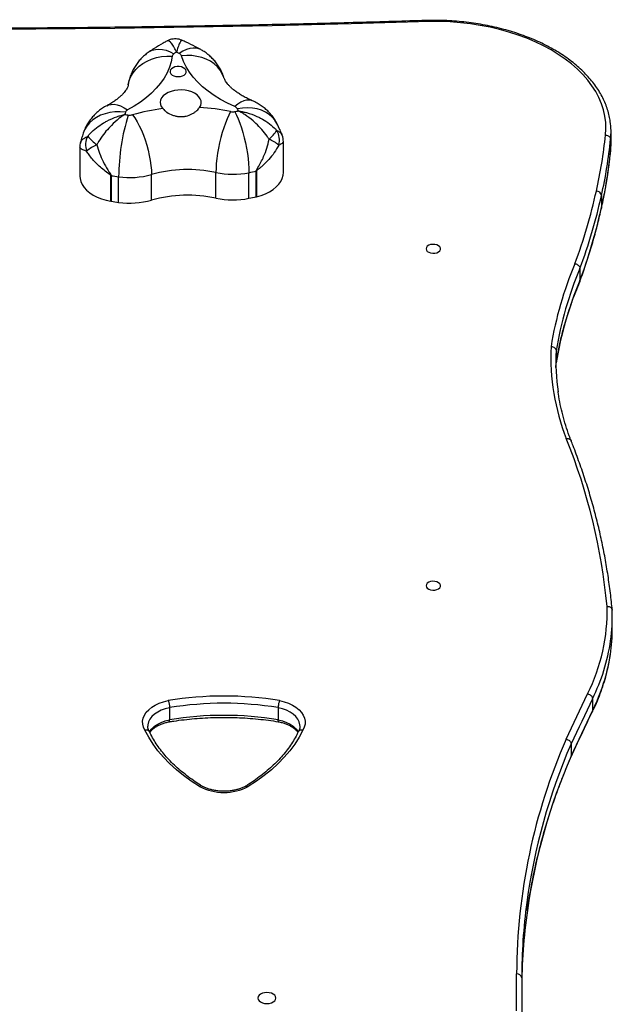
# Model space of a CAD drawing. Units: millimetres. Extents: x -7521 to 391555, y -3372 to 12108.
# Drawn here: x 3939 to 4286, y 4413 to 4989 of the extents above; entities that cross this region are included whole.
import ezdxf

# ---------------------------------------------------------------- set-up
doc = ezdxf.new("R2010")
doc.units = ezdxf.units.MM
doc.layers.add('Toestel 2D', color=7, linetype='Continuous', lineweight=20)
doc.layers.add('VP-EQ', color=7, linetype='Continuous', true_color=0x8a3492)

# ---------------------------------------------------------------- blocks, each defined once
blk = doc.blocks.new('0211-1')
at = {"layer": 'VP-EQ', "color": 0, "linetype": 'Continuous', "lineweight": 25}
for p, q in [((3465.75, 340.142), (3465.75, 340.851)), ((3446.582, 338.468), (3446.582, 340.277)), ((3465.724, 340.406), (3465.724, 339.697)), ((3434.676, 339.944), (3434.676, 338.25)), ((3465.724, 339.697), (3465.72, 339.678)), ((3444.986, 337.045), (3444.986, 338.542)), ((3445.005, 338.546), (3445.005, 337.049)), ((3436.493, 336.781), (3436.493, 338.279)), ((3436.512, 338.276), (3436.512, 336.778)), ((3436.944, 336.715), (3436.944, 338.212)), ((3438.865, 336.845), (3438.865, 338.343)), ((3442.634, 336.964), (3442.634, 338.461)), ((3444.567, 336.954), (3444.567, 338.452)), ((3465.188, 337.119), (3465.188, 336.409)), ((3465.188, 336.409), (3465.184, 336.369)), ((3463.931, 332.849), (3463.931, 332.139)), ((3463.931, 332.139), (3463.916, 332.069)), ((3462.537, 328.04), (3462.537, 327.331)), ((3462.527, 327.069), (3462.537, 327.331)), ((3465.823, 311.792), (3465.823, 312.502)), ((3464.661, 307.695), (3464.661, 306.986)), ((3439.927, 307.171), (3439.927, 306.462)), ((3446.276, 307.171), (3446.276, 306.462)), ((3463.407, 305.049), (3463.407, 304.339)), ((3463.407, 304.339), (3463.391, 304.269)), ((3460.224, 289.449), (3460.224, 291.608)), ((3460.524, 291.371), (3460.524, 287.754))]:
    blk.add_line(p, q, dxfattribs=at)
at = {"layer": 'VP-EQ', "color": 0, "linetype": 'Continuous', "lineweight": 25, "flags": 128}
for points in [[(3455.143, 347.295), (3450.538, 347.158), (3445.933, 347.045), (3441.325, 346.954), (3436.717, 346.887), (3432.108, 346.844), (3427.499, 346.823), (3422.89, 346.826), (3418.28, 346.853), (3413.672, 346.902), (3409.064, 346.975), (3404.457, 347.071), (3399.851, 347.191), (3395.248, 347.333)], [(3465.425, 340.654), (3465.449, 341.023), (3465.438, 341.391), (3465.391, 341.759), (3465.308, 342.124), (3465.191, 342.485), (3465.039, 342.842), (3464.853, 343.192), (3464.633, 343.535), (3464.381, 343.87), (3464.097, 344.194), (3463.782, 344.508), (3463.437, 344.809), (3463.064, 345.098), (3462.664, 345.372), (3462.239, 345.631), (3461.788, 345.874), (3461.316, 346.1), (3460.822, 346.309), (3460.309, 346.499), (3459.779, 346.67), (3459.233, 346.822), (3458.673, 346.953), (3458.102, 347.064), (3457.521, 347.153), (3456.933, 347.221), (3456.339, 347.268), (3455.741, 347.292), (3455.143, 347.295)], [(3438.732, 345.52), (3438.747, 345.53), (3438.911, 345.613), (3439.093, 345.663), (3439.291, 345.679), (3439.503, 345.661), (3439.724, 345.61), (3439.951, 345.526), (3440.182, 345.411)], [(3441.743, 345.652), (3441.64, 345.698), (3441.475, 345.737), (3441.297, 345.742), (3441.107, 345.712), (3440.907, 345.647), (3440.702, 345.55), (3440.494, 345.421)], [(3440.079, 345.266), (3440.014, 344.939), (3439.913, 344.616), (3439.774, 344.298), (3439.6, 343.987), (3439.391, 343.684), (3439.148, 343.391), (3438.871, 343.109), (3438.564, 342.84), (3438.226, 342.585), (3437.86, 342.345), (3437.468, 342.122)], [(3437.505, 343.584), (3437.507, 343.6), (3437.563, 343.84), (3437.657, 344.071), (3437.785, 344.29), (3437.947, 344.493), (3438.14, 344.678), (3438.361, 344.841), (3438.607, 344.981), (3438.875, 345.095), (3439.16, 345.181), (3439.459, 345.239), (3439.766, 345.267), (3440.079, 345.266)], [(3443.107, 343.996), (3443.101, 344.014), (3443.009, 344.24), (3442.883, 344.45), (3442.723, 344.643), (3442.533, 344.816), (3442.315, 344.965), (3442.072, 345.09), (3441.808, 345.187), (3441.527, 345.255), (3441.232, 345.295), (3440.929, 345.304), (3440.621, 345.283)], [(3443.738, 342.319), (3443.311, 342.516), (3442.907, 342.732), (3442.529, 342.965), (3442.178, 343.213), (3441.857, 343.476), (3441.567, 343.752), (3441.308, 344.041), (3441.084, 344.339), (3440.894, 344.647), (3440.739, 344.962), (3440.621, 345.283)], [(3440.425, 344.071), (3440.553, 344.082), (3440.672, 344.114), (3440.772, 344.164), (3440.847, 344.229), (3440.89, 344.304), (3440.899, 344.384), (3440.873, 344.462), (3440.813, 344.532), (3440.725, 344.591), (3440.614, 344.632), (3440.49, 344.654), (3440.361, 344.654), (3440.236, 344.632), (3440.125, 344.591), (3440.037, 344.532), (3439.978, 344.462), (3439.951, 344.384), (3439.96, 344.304), (3440.003, 344.229), (3440.078, 344.164), (3440.178, 344.114), (3440.297, 344.082), (3440.425, 344.071)], [(3441.678, 342.263), (3441.744, 342.387), (3441.774, 342.515), (3441.766, 342.645), (3441.721, 342.772), (3441.641, 342.893), (3441.529, 343.003), (3441.386, 343.098), (3441.218, 343.178), (3441.031, 343.237), (3440.829, 343.276), (3440.62, 343.292), (3440.409, 343.285), (3440.203, 343.256), (3440.009, 343.205), (3439.832, 343.134), (3439.679, 343.045), (3439.553, 342.94), (3439.458, 342.824), (3439.399, 342.699), (3439.376, 342.57), (3439.389, 342.441), (3439.44, 342.314), (3439.526, 342.196)], [(3444.764, 342.659), (3444.725, 342.674), (3444.583, 342.702), (3444.429, 342.694), (3444.265, 342.651), (3444.094, 342.573), (3443.917, 342.462), (3443.738, 342.319)], [(3437.337, 341.985), (3437.03, 342.009), (3436.728, 342.003), (3436.434, 341.967), (3436.154, 341.901), (3435.891, 341.806), (3435.649, 341.684), (3435.431, 341.537), (3435.242, 341.366), (3435.083, 341.175), (3434.956, 340.965), (3434.872, 340.762)], [(3436.249, 342.37), (3436.342, 342.411), (3436.504, 342.448), (3436.679, 342.451), (3436.866, 342.419), (3437.062, 342.352), (3437.263, 342.253), (3437.468, 342.122)], [(3443.491, 342.021), (3443.387, 341.824), (3443.285, 341.6), (3443.187, 341.352), (3443.092, 341.084), (3443.004, 340.8), (3442.922, 340.504), (3442.849, 340.2), (3442.785, 339.892), (3442.732, 339.586), (3442.689, 339.286), (3442.658, 338.995), (3442.64, 338.719), (3442.634, 338.461)], [(3443.748, 342.02), (3443.847, 341.822), (3443.944, 341.597), (3444.038, 341.348), (3444.129, 341.079), (3444.213, 340.794), (3444.291, 340.497), (3444.361, 340.192), (3444.422, 339.884), (3444.473, 339.578), (3444.513, 339.277), (3444.543, 338.986), (3444.561, 338.71), (3444.567, 338.452)], [(3446.205, 341.327), (3446.086, 341.52), (3445.931, 341.702), (3445.746, 341.861), (3445.535, 341.995), (3445.299, 342.102), (3445.043, 342.18), (3444.77, 342.228), (3444.484, 342.247), (3444.189, 342.234), (3443.89, 342.191)], [(3437.763, 341.841), (3437.896, 341.652), (3438.027, 341.435), (3438.154, 341.194), (3438.275, 340.933), (3438.389, 340.655), (3438.494, 340.365), (3438.588, 340.066), (3438.67, 339.763), (3438.739, 339.461), (3438.794, 339.163), (3438.833, 338.875), (3438.857, 338.6), (3438.865, 338.343)], [(3465.724, 339.697), (3465.749, 340.076), (3465.75, 340.142)], [(3434.676, 338.25), (3434.686, 338.113), (3434.731, 337.931), (3434.811, 337.753), (3434.926, 337.583), (3435.073, 337.422), (3435.251, 337.274), (3435.457, 337.139), (3435.687, 337.021), (3435.939, 336.922), (3436.209, 336.841), (3436.493, 336.781)], [(3445.005, 337.049), (3445.277, 337.126), (3445.532, 337.223), (3445.766, 337.338), (3445.976, 337.47), (3446.159, 337.616), (3446.311, 337.775), (3446.431, 337.944), (3446.517, 338.121), (3446.567, 338.303), (3446.582, 338.468)], [(3454.925, 334.001), (3454.944, 333.923), (3454.999, 333.853), (3455.085, 333.796), (3455.195, 333.757), (3455.319, 333.74), (3455.445, 333.746), (3455.563, 333.774), (3455.662, 333.823), (3455.733, 333.887), (3455.771, 333.962), (3455.771, 334.04), (3455.733, 334.114), (3455.662, 334.179), (3455.563, 334.227), (3455.445, 334.256), (3455.319, 334.262), (3455.195, 334.244), (3455.085, 334.205), (3454.999, 334.148), (3454.944, 334.078), (3454.925, 334.001)], [(3454.925, 314.299), (3454.944, 314.222), (3454.999, 314.152), (3455.085, 314.095), (3455.195, 314.056), (3455.319, 314.039), (3455.445, 314.044), (3455.563, 314.073), (3455.662, 314.121), (3455.733, 314.186), (3455.771, 314.26), (3455.771, 314.338), (3455.733, 314.413), (3455.662, 314.477), (3455.563, 314.526), (3455.445, 314.555), (3455.319, 314.56), (3455.195, 314.543), (3455.085, 314.504), (3454.999, 314.447), (3454.944, 314.377), (3454.925, 314.299)], [(3438.484, 305.855), (3438.401, 306.026), (3438.356, 306.203), (3438.349, 306.382), (3438.382, 306.559), (3438.453, 306.733), (3438.562, 306.899), (3438.706, 307.054), (3438.882, 307.196), (3439.087, 307.322), (3439.319, 307.431), (3439.572, 307.519), (3439.841, 307.585)], [(3446.362, 307.585), (3446.631, 307.518), (3446.883, 307.43), (3447.114, 307.322), (3447.319, 307.195), (3447.495, 307.053), (3447.639, 306.898), (3447.747, 306.732), (3447.819, 306.559), (3447.852, 306.382), (3447.846, 306.203), (3447.802, 306.026), (3447.719, 305.855)], [(3463.117, 305.334), (3463.273, 305.666), (3463.43, 305.997), (3463.586, 306.329), (3463.743, 306.66), (3463.9, 306.991), (3464.058, 307.322), (3464.215, 307.654), (3464.373, 307.985)], [(3464.661, 307.695), (3464.503, 307.365), (3464.345, 307.034), (3464.188, 306.703), (3464.031, 306.372), (3463.875, 306.042), (3463.718, 305.711), (3463.562, 305.38), (3463.407, 305.049)], [(3439.927, 307.171), (3439.674, 307.108), (3439.44, 307.021), (3439.228, 306.915), (3439.044, 306.791), (3438.892, 306.652), (3438.774, 306.5), (3438.694, 306.339), (3438.653, 306.173), (3438.647, 306.085)], [(3447.554, 306.075), (3447.549, 306.173), (3447.507, 306.339), (3447.427, 306.499), (3447.309, 306.651), (3447.157, 306.79), (3446.973, 306.915), (3446.762, 307.021), (3446.528, 307.107), (3446.276, 307.171)], [(3463.407, 304.339), (3463.562, 304.67), (3463.718, 305.001), (3463.875, 305.332), (3464.031, 305.663), (3464.188, 305.994), (3464.345, 306.325), (3464.503, 306.655), (3464.661, 306.986)], [(3438.753, 305.756), (3438.774, 305.791), (3438.892, 305.942), (3439.044, 306.082), (3439.228, 306.206), (3439.44, 306.312), (3439.674, 306.398), (3439.927, 306.462)], [(3446.276, 306.462), (3446.528, 306.398), (3446.762, 306.312), (3446.973, 306.205), (3447.157, 306.081), (3447.309, 305.942), (3447.427, 305.79), (3447.448, 305.755)], [(3441.676, 302.557), (3441.195, 302.87), (3440.742, 303.199), (3440.319, 303.542), (3439.928, 303.899), (3439.57, 304.27), (3439.245, 304.651), (3438.956, 305.044), (3438.702, 305.445), (3438.484, 305.855)], [(3447.719, 305.855), (3447.502, 305.445), (3447.248, 305.044), (3446.958, 304.652), (3446.634, 304.27), (3446.275, 303.9), (3445.884, 303.542), (3445.461, 303.199), (3445.009, 302.87), (3444.527, 302.557)], [(3445.092, 290.194), (3445.11, 290.11), (3445.162, 290.032), (3445.246, 289.965), (3445.354, 289.914), (3445.481, 289.882), (3445.617, 289.871), (3445.753, 289.882), (3445.879, 289.914), (3445.988, 289.965), (3446.072, 290.032), (3446.124, 290.11), (3446.142, 290.194), (3446.124, 290.278), (3446.072, 290.356), (3445.988, 290.422), (3445.879, 290.474), (3445.753, 290.506), (3445.617, 290.517), (3445.481, 290.506), (3445.354, 290.474), (3445.246, 290.422), (3445.162, 290.356), (3445.11, 290.278), (3445.092, 290.194)]]:
    blk.add_lwpolyline(points, dxfattribs=at)
at = {"layer": 'VP-EQ', "color": 0, "linetype": 'Continuous', "lineweight": 25}
for centre, radius, start, end in [((3445.996, 336.756), 10.427, 122.91754, 123.89233), ((3434.798, 335.022), 11.856, 61.28934, 62.18617), ((3440.293, 345.222), 0.219, 120.45376, 168.55007), ((3440.385, 345.193), 0.252, 20.79143, 64.4857), ((3441.957, 340.437), 4.872, 161.47233, 163.0907), ((3437.576, 341.888), 0.258, 114.80535, 157.83772), ((3440.849, 331.049), 11.225, 96.77108, 105.9586), ((3441.027, 330.481), 11.8, 77.95021, 86.83629), ((3443.622, 342.645), 0.637, 258.05482, 281.38866), ((3443.633, 342.039), 0.298, 30.54121, 69.51182), ((3440.303, 358.901), 17.229, 281.5368, 282.23465), ((3439.05, 339.712), 5.439, 25.61351, 27.11608), ((3449.375, 338.125), 12.431, 162.68819, 179.59661), ((3439.989, 360), 18.345, 261.55731, 262.22432), ((3437.593, 342.448), 0.63, 262.12723, 285.64044), ((3461.8, 340.852), 3.95, 353.52032, 8.55518), ((3444.536, 341.855), 1.886, 309.75393, 330.83105), ((3445.305, 340.362), 1.049, 343.56551, 33.18445), ((3436.088, 340.077), 1.079, 151.68272, 199.77312), ((3437.538, 342.585), 3.122, 219.76136, 233.12133), ((3444.947, 338.427), 2.132, 50.21852, 68.10204), ((3438.073, 343.436), 27.493, 347.27568, 354.19317), ((3438.257, 343.2), 27.609, 347.27562, 354.19179), ((3437.011, 337.317), 3.081, 115.90859, 128.97795), ((3438.257, 342.491), 27.61, 347.27569, 354.19175), ((3440.99, 330.76), 7.874, 77.94886, 105.64944), ((3440.374, 358.999), 20.97, 281.5339, 282.70652), ((3444.653, 340.015), 1.511, 282.73426, 283.45075), ((3436.76, 339.859), 1.603, 260.37978, 261.06859), ((3439.944, 360.192), 22.183, 261.09875, 262.22731), ((3437.591, 342.894), 4.726, 262.1275, 285.64053), ((3443.623, 343.136), 4.778, 258.05275, 281.39144), ((3432.77, 344.524), 32.905, 339.73774, 347.4607), ((3464.89, 337.079), 0.301, 7.50112, 89.73933), ((3437.591, 341.396), 4.726, 262.1275, 285.64053), ((3440.99, 329.256), 7.881, 77.96162, 105.63669), ((3443.623, 341.639), 4.778, 258.05275, 281.39144), ((3440.388, 357.435), 20.903, 281.53278, 282.7092), ((3444.689, 338.365), 1.353, 282.67505, 283.47475), ((3432.946, 344.29), 33.03, 339.7326, 347.45982), ((3436.76, 338.361), 1.603, 260.37978, 261.06859), ((3439.952, 358.748), 22.237, 261.10013, 262.22594), ((3432.947, 343.581), 33.029, 339.73252, 347.45986), ((3482.818, 324.949), 20.85, 156.90108, 170.78402), ((3482.998, 324.713), 20.73, 156.89321, 170.76579), ((3482.998, 324.004), 20.73, 156.89325, 170.76579), ((3475.244, 327.683), 13.021, 177.3347, 201.51615), ((3475.059, 327.424), 12.537, 177.18363, 188.22502), ((3430.644, 309.809), 35.027, 5.37892, 21.95765), ((3454.903, 312.787), 10.618, 333.11085, 1.65158), ((3455.624, 312.502), 10.199, 351.99471, 2.03117), ((3455.61, 311.794), 10.213, 351.51739, 359.99092), ((3454.758, 312.664), 11.079, 333.35541, 351.79052), ((3454.745, 311.96), 11.093, 333.36182, 351.32967), ((3443.101, 287.764), 20.087, 80.6591, 99.33975), ((3443.101, 287.823), 19.607, 80.6828, 99.3172), ((3443.101, 287.114), 19.607, 80.68274, 99.31726), ((3494.934, 291.46), 34.71, 156.43904, 179.7553), ((3495.846, 290.997), 35.352, 156.57987, 172.23151), ((3495.999, 290.242), 35.51, 156.6106, 171.78188), ((3443.102, 305.327), 3.114, 242.76487, 297.23513), ((3493.687, 291.366), 33.163, 172.35913, 179.99111), ((3493.743, 290.654), 33.219, 171.92754, 179.96111), ((3460.252, 291.335), 0.274, 7.56698, 95.95603)]:
    blk.add_arc(centre, radius, start, end, dxfattribs=at)
for points, knots in [([(3455.136, 347.359), (3454.518, 347.339), (3452.5, 347.275), (3449.079, 347.18), (3444.873, 347.082), (3440.666, 347.004), (3436.458, 346.945), (3432.249, 346.905), (3428.04, 346.885), (3423.831, 346.884), (3419.622, 346.903), (3415.413, 346.941), (3411.205, 346.999), (3406.997, 347.076), (3402.791, 347.172), (3398.878, 347.279), (3396.368, 347.361), (3395.259, 347.397)], [0, 0, 0, 0, 0.030949, 0.101212, 0.171476, 0.241739, 0.312003, 0.382267, 0.45253, 0.522794, 0.593058, 0.663321, 0.733585, 0.803849, 0.874112, 0.944376, 1, 1, 1, 1]), ([(3465.7, 341.466), (3465.695, 341.509), (3465.674, 341.672), (3465.606, 341.952), (3465.495, 342.306), (3465.352, 342.655), (3465.179, 342.999), (3464.976, 343.336), (3464.743, 343.666), (3464.481, 343.987), (3464.191, 344.298), (3463.874, 344.599), (3463.531, 344.888), (3463.163, 345.165), (3462.77, 345.429), (3462.356, 345.678), (3461.92, 345.912), (3461.464, 346.13), (3460.99, 346.333), (3460.498, 346.518), (3459.992, 346.686), (3459.471, 346.837), (3458.938, 346.969), (3458.394, 347.082), (3457.841, 347.177), (3457.281, 347.253), (3456.715, 347.309), (3456.145, 347.345), (3455.618, 347.362), (3455.281, 347.359), (3455.136, 347.357)], [0, 0, 0, 0, 0.0129525, 0.0491577, 0.0854261, 0.121784, 0.1582492, 0.1948273, 0.2315165, 0.2683062, 0.3051826, 0.3421286, 0.3791276, 0.4161641, 0.4532251, 0.4903, 0.5273802, 0.5644582, 0.6015304, 0.6385943, 0.675649, 0.7126937, 0.7497289, 0.7867552, 0.8237735, 0.8607852, 0.8977915, 0.934794, 0.9717942, 1, 1, 1, 1]), ([(3455.143, 347.295), (3455.142, 347.296), (3455.142, 347.31), (3455.14, 347.338), (3455.137, 347.36), (3455.136, 347.356), (3455.136, 347.355)], [0, 0, 0, 0, 0.03201, 0.337421, 0.849853, 1, 1, 1, 1]), ([(3439.771, 346.151), (3439.695, 346.109), (3439.441, 345.968), (3439.094, 345.759), (3438.83, 345.585), (3438.732, 345.52)], [0, 0, 0, 0, 0.210595, 0.707545, 1, 1, 1, 1]), ([(3440.666, 346.184), (3440.656, 346.189), (3440.598, 346.22), (3440.479, 346.253), (3440.308, 346.279), (3440.131, 346.273), (3439.961, 346.235), (3439.841, 346.192), (3439.783, 346.156), (3439.771, 346.149)], [0, 0, 0, 0, 0.034104, 0.213161, 0.393885, 0.592427, 0.779097, 0.955201, 1, 1, 1, 1]), ([(3440.33, 345.509), (3440.33, 345.509), (3440.329, 345.511), (3440.327, 345.515), (3440.324, 345.523), (3440.315, 345.54), (3440.297, 345.578), (3440.257, 345.659), (3440.164, 345.834), (3440.065, 345.987), (3439.955, 346.108), (3439.863, 346.175), (3439.802, 346.158), (3439.771, 346.15)], [0, 0, 0, 0, 0.001386, 0.00387, 0.008535, 0.018828, 0.041555, 0.091884, 0.204984, 0.48187, 0.58312, 0.791676, 1, 1, 1, 1]), ([(3440.663, 346.179), (3440.649, 346.184), (3440.617, 346.195), (3440.567, 346.128), (3440.498, 346.001), (3440.436, 345.843), (3440.377, 345.662), (3440.352, 345.579), (3440.34, 345.541), (3440.335, 345.523), (3440.332, 345.515), (3440.331, 345.511), (3440.331, 345.509), (3440.33, 345.509)], [0, 0, 0, 0, 0.162271, 0.387729, 0.494042, 0.784767, 0.903522, 0.956367, 0.98023, 0.991037, 0.995938, 0.998544, 1, 1, 1, 1]), ([(3441.743, 345.652), (3441.645, 345.705), (3441.368, 345.854), (3441.008, 346.032), (3440.742, 346.151), (3440.666, 346.186)], [0, 0, 0, 0, 0.280539, 0.79364, 1, 1, 1, 1]), ([(3438.732, 345.52), (3438.656, 345.466), (3438.502, 345.356), (3438.294, 345.165), (3438.104, 344.956), (3437.937, 344.729), (3437.793, 344.488), (3437.671, 344.224), (3437.577, 343.95), (3437.526, 343.728), (3437.508, 343.606), (3437.504, 343.576)], [0, 0, 0, 0, 0.118885, 0.238689, 0.35785, 0.476541, 0.594894, 0.713016, 0.843812, 0.961401, 1, 1, 1, 1]), ([(3443.105, 344), (3443.074, 344.091), (3443.013, 344.271), (3442.887, 344.526), (3442.739, 344.765), (3442.569, 344.987), (3442.378, 345.19), (3442.169, 345.374), (3441.956, 345.529), (3441.809, 345.614), (3441.743, 345.652)], [0, 0, 0, 0, 0.131104, 0.259729, 0.387441, 0.514486, 0.641183, 0.767905, 0.8951, 1, 1, 1, 1]), ([(3444.764, 342.659), (3444.715, 342.68), (3444.572, 342.743), (3444.35, 342.853), (3444.11, 342.989), (3443.897, 343.126), (3443.71, 343.264), (3443.55, 343.398), (3443.418, 343.526), (3443.311, 343.646), (3443.229, 343.756), (3443.169, 343.853), (3443.127, 343.937), (3443.113, 343.979), (3443.105, 344)], [0, 0, 0, 0, 0.044157, 0.129451, 0.214191, 0.298417, 0.382274, 0.465997, 0.549859, 0.634281, 0.719928, 0.807768, 0.899235, 1, 1, 1, 1]), ([(3437.504, 343.576), (3437.503, 343.57), (3437.499, 343.549), (3437.488, 343.505), (3437.46, 343.433), (3437.417, 343.348), (3437.353, 343.249), (3437.265, 343.135), (3437.149, 343.009), (3437.008, 342.877), (3436.841, 342.741), (3436.647, 342.603), (3436.449, 342.478), (3436.308, 342.402), (3436.249, 342.37)], [0, 0, 0, 0, 0.044902, 0.154745, 0.251753, 0.34136, 0.426384, 0.51597, 0.602505, 0.687347, 0.771406, 0.855259, 0.939209, 1, 1, 1, 1]), ([(3446.205, 341.327), (3446.158, 341.412), (3446.066, 341.578), (3445.899, 341.807), (3445.714, 342.015), (3445.51, 342.205), (3445.288, 342.374), (3445.041, 342.53), (3444.86, 342.614), (3444.764, 342.659)], [0, 0, 0, 0, 0.144921, 0.284322, 0.423369, 0.562321, 0.701645, 0.841876, 1, 1, 1, 1]), ([(3436.249, 342.37), (3436.166, 342.323), (3436.001, 342.229), (3435.771, 342.059), (3435.559, 341.87), (3435.368, 341.661), (3435.199, 341.436), (3435.054, 341.195), (3434.946, 340.969), (3434.893, 340.822), (3434.872, 340.762)], [0, 0, 0, 0, 0.131825, 0.263643, 0.394538, 0.524723, 0.65438, 0.783663, 0.912686, 1, 1, 1, 1]), ([(3439.526, 342.196), (3439.561, 342.16), (3439.63, 342.089), (3439.811, 341.952), (3440.036, 341.834), (3440.289, 341.758), (3440.49, 341.727), (3440.691, 341.727), (3440.947, 341.765), (3441.189, 341.856), (3441.393, 341.981), (3441.554, 342.108), (3441.632, 342.205), (3441.678, 342.263)], [0, 0, 0, 0, 0.073598, 0.147223, 0.293618, 0.369964, 0.446284, 0.520328, 0.594378, 0.736712, 0.81163, 0.886532, 1, 1, 1, 1]), ([(3445.742, 340.405), (3445.703, 340.464), (3445.575, 340.661), (3445.324, 340.977), (3445.042, 341.271), (3444.709, 341.57), (3444.418, 341.789), (3444.156, 341.952), (3444.044, 342.014), (3443.995, 342.041), (3443.972, 342.053), (3443.962, 342.059), (3443.957, 342.061), (3443.954, 342.063), (3443.954, 342.063)], [0, 0, 0, 0, 0.082717, 0.275518, 0.468433, 0.560732, 0.813138, 0.916238, 0.962118, 0.982835, 0.992219, 0.996473, 0.998736, 1, 1, 1, 1]), ([(3443.954, 342.063), (3443.955, 342.063), (3443.958, 342.062), (3443.964, 342.061), (3443.977, 342.059), (3444.006, 342.055), (3444.069, 342.044), (3444.21, 342.017), (3444.542, 341.938), (3444.906, 341.809), (3445.321, 341.607), (3445.67, 341.394), (3445.979, 341.146), (3446.136, 340.984), (3446.183, 340.936)], [0, 0, 0, 0, 0.001263, 0.003527, 0.00778, 0.017163, 0.037881, 0.083762, 0.186862, 0.439267, 0.531567, 0.724484, 0.917283, 1, 1, 1, 1]), ([(3435.139, 340.589), (3435.184, 340.64), (3435.336, 340.812), (3435.634, 341.079), (3435.971, 341.313), (3436.372, 341.54), (3436.725, 341.693), (3437.047, 341.792), (3437.183, 341.828), (3437.245, 341.842), (3437.272, 341.849), (3437.285, 341.852), (3437.292, 341.853), (3437.294, 341.854), (3437.295, 341.854)], [0, 0, 0, 0, 0.082717, 0.275518, 0.468434, 0.560734, 0.813139, 0.916239, 0.962119, 0.982837, 0.99222, 0.996473, 0.998738, 1, 1, 1, 1]), ([(3437.295, 341.854), (3437.295, 341.853), (3437.293, 341.852), (3437.288, 341.849), (3437.278, 341.843), (3437.258, 341.83), (3437.213, 341.8), (3437.112, 341.73), (3436.873, 341.552), (3436.609, 341.316), (3436.305, 340.997), (3436.047, 340.686), (3435.818, 340.354), (3435.7, 340.15), (3435.665, 340.088)], [0, 0, 0, 0, 0.001262, 0.003527, 0.007779, 0.017163, 0.037879, 0.083762, 0.186861, 0.439266, 0.531567, 0.724484, 0.917283, 1, 1, 1, 1]), ([(3446.183, 340.936), (3446.253, 340.898), (3446.395, 340.823), (3446.492, 340.727), (3446.501, 340.666), (3446.502, 340.657)], [0, 0, 0, 0, 0.453019, 0.919704, 1, 1, 1, 1]), ([(3446.505, 340.658), (3446.466, 340.756), (3446.377, 340.983), (3446.267, 341.202), (3446.205, 341.327)], [0, 0, 0, 0, 0.430704, 1, 1, 1, 1]), ([(3434.708, 340.193), (3434.709, 340.198), (3434.713, 340.241), (3434.767, 340.33), (3434.889, 340.461), (3435.055, 340.546), (3435.139, 340.589)], [0, 0, 0, 0, 0.029804, 0.283412, 0.636638, 1, 1, 1, 1]), ([(3434.872, 340.762), (3434.84, 340.663), (3434.778, 340.475), (3434.732, 340.284), (3434.71, 340.193)], [0, 0, 0, 0, 0.525979, 1, 1, 1, 1]), ([(3444.986, 338.542), (3444.987, 338.548), (3444.989, 338.566), (3445.025, 338.635), (3445.126, 338.796), (3445.272, 339.061), (3445.453, 339.439), (3445.624, 339.888), (3445.703, 340.233), (3445.742, 340.405)], [0, 0, 0, 0, 0.010513, 0.032211, 0.123548, 0.304558, 0.485554, 0.742864, 1, 1, 1, 1]), ([(3446.577, 340.277), (3446.578, 340.265), (3446.579, 340.246), (3446.542, 340.192), (3446.466, 340.133), (3446.347, 340.081), (3446.311, 340.065)], [0, 0, 0, 0, 0.18202, 0.302681, 0.787761, 1, 1, 1, 1]), ([(3446.58, 340.277), (3446.579, 340.325), (3446.576, 340.434), (3446.547, 340.564), (3446.514, 340.639), (3446.505, 340.659)], [0, 0, 0, 0, 0.36877, 0.83331, 1, 1, 1, 1]), ([(3465.425, 340.654), (3465.429, 340.654), (3465.451, 340.653), (3465.507, 340.645), (3465.587, 340.616), (3465.663, 340.559), (3465.714, 340.486), (3465.721, 340.432), (3465.724, 340.406)], [0, 0, 0, 0, 0.026876, 0.141344, 0.356007, 0.570669, 0.785328, 1, 1, 1, 1]), ([(3434.708, 340.193), (3434.705, 340.185), (3434.684, 340.118), (3434.674, 340.033), (3434.678, 339.958), (3434.679, 339.944)], [0, 0, 0, 0, 0.107882, 0.831527, 1, 1, 1, 1]), ([(3435.073, 339.712), (3434.994, 339.737), (3434.834, 339.789), (3434.701, 339.869), (3434.685, 339.92), (3434.677, 339.944)], [0, 0, 0, 0, 0.329776, 0.670306, 1, 1, 1, 1]), ([(3436.493, 338.279), (3436.492, 338.281), (3436.492, 338.284), (3436.484, 338.298), (3436.425, 338.345), (3436.262, 338.456), (3436.015, 338.648), (3435.787, 338.85), (3435.511, 339.125), (3435.279, 339.395), (3435.121, 339.638), (3435.073, 339.712)], [0, 0, 0, 0, 0.003485, 0.006832, 0.024664, 0.113565, 0.295833, 0.478086, 0.555076, 0.864581, 1, 1, 1, 1]), ([(3435.665, 340.088), (3435.716, 339.919), (3435.818, 339.58), (3436.041, 339.081), (3436.244, 338.718), (3436.394, 338.481), (3436.456, 338.389), (3436.493, 338.328), (3436.509, 338.299), (3436.511, 338.281), (3436.512, 338.276)], [0, 0, 0, 0, 0.257169, 0.514514, 0.793566, 0.876408, 0.946788, 0.967785, 0.989486, 1, 1, 1, 1]), ([(3446.311, 340.065), (3446.229, 339.918), (3446.064, 339.623), (3445.728, 339.208), (3445.421, 338.906), (3445.193, 338.713), (3445.09, 338.631), (3445.034, 338.585), (3445.013, 338.565), (3445.005, 338.551), (3445.005, 338.548), (3445.005, 338.546)], [0, 0, 0, 0, 0.260882, 0.521917, 0.78478, 0.886385, 0.955771, 0.975331, 0.993165, 0.997167, 1, 1, 1, 1]), ([(3465.183, 336.369), (3465.218, 336.524), (3465.319, 336.984), (3465.464, 337.753), (3465.606, 338.658), (3465.685, 339.307), (3465.72, 339.649), (3465.726, 339.698)], [0, 0, 0, 0, 0.140189, 0.416752, 0.693288, 0.955207, 1, 1, 1, 1]), ([(3463.92, 332.077), (3463.978, 332.238), (3464.154, 332.719), (3464.422, 333.525), (3464.714, 334.494), (3464.97, 335.442), (3465.114, 336.069), (3465.184, 336.369)], [0, 0, 0, 0, 0.113352, 0.339355, 0.565332, 0.791275, 1, 1, 1, 1]), ([(3463.64, 333.129), (3463.642, 333.128), (3463.663, 333.125), (3463.717, 333.112), (3463.797, 333.073), (3463.871, 333.008), (3463.921, 332.93), (3463.928, 332.876), (3463.931, 332.849)], [0, 0, 0, 0, 0.013049, 0.141375, 0.356054, 0.570704, 0.78535, 1, 1, 1, 1]), ([(3462.535, 327.301), (3462.555, 327.424), (3462.618, 327.803), (3462.746, 328.438), (3462.931, 329.205), (3463.148, 329.969), (3463.396, 330.729), (3463.652, 331.429), (3463.837, 331.874), (3463.917, 332.069)], [0, 0, 0, 0, 0.07632, 0.236284, 0.396223, 0.55612, 0.715972, 0.875775, 1, 1, 1, 1]), ([(3462.237, 328.288), (3462.239, 328.288), (3462.261, 328.287), (3462.316, 328.28), (3462.399, 328.249), (3462.475, 328.193), (3462.527, 328.12), (3462.533, 328.066), (3462.537, 328.04)], [0, 0, 0, 0, 0.008994, 0.14166, 0.356361, 0.570948, 0.785473, 1, 1, 1, 1]), ([(3463.41, 322.78), (3463.374, 322.874), (3463.261, 323.172), (3463.093, 323.674), (3462.918, 324.287), (3462.777, 324.904), (3462.688, 325.361), (3462.657, 325.612), (3462.651, 325.657)], [0, 0, 0, 0, 0.100156, 0.313423, 0.526783, 0.740275, 0.953887, 1, 1, 1, 1]), ([(3463.13, 322.907), (3463.135, 322.907), (3463.156, 322.91), (3463.21, 322.912), (3463.289, 322.898), (3463.36, 322.855), (3463.401, 322.812), (3463.407, 322.784), (3463.408, 322.781)], [0, 0, 0, 0, 0.0351567, 0.1742817, 0.4389666, 0.7036496, 0.9683341, 1, 1, 1, 1]), ([(3465.816, 312.881), (3465.801, 313.041), (3465.753, 313.543), (3465.65, 314.386), (3465.495, 315.409), (3465.307, 316.429), (3465.089, 317.447), (3464.84, 318.462), (3464.559, 319.474), (3464.247, 320.483), (3463.904, 321.488), (3463.619, 322.253), (3463.448, 322.683), (3463.409, 322.781)], [0, 0, 0, 0, 0.048116, 0.150496, 0.252882, 0.355274, 0.457675, 0.560086, 0.662508, 0.764941, 0.867388, 0.969848, 1, 1, 1, 1]), ([(3465.517, 313.093), (3465.519, 313.093), (3465.541, 313.093), (3465.597, 313.089), (3465.679, 313.065), (3465.755, 313.013), (3465.807, 312.943), (3465.814, 312.89), (3465.817, 312.864)], [0, 0, 0, 0, 0.012593, 0.141384, 0.35607, 0.570708, 0.785353, 1, 1, 1, 1]), ([(3464.642, 306.907), (3464.685, 306.993), (3464.816, 307.262), (3465.013, 307.718), (3465.224, 308.276), (3465.403, 308.838), (3465.55, 309.403), (3465.652, 309.877), (3465.692, 310.164), (3465.706, 310.261)], [0, 0, 0, 0, 0.0793429, 0.2467481, 0.4140501, 0.5812132, 0.748245, 0.9151537, 1, 1, 1, 1]), ([(3439.841, 307.585), (3439.842, 307.584), (3439.848, 307.571), (3439.864, 307.533), (3439.888, 307.457), (3439.909, 307.358), (3439.924, 307.257), (3439.926, 307.2), (3439.927, 307.171)], [0, 0, 0, 0, 0.010492, 0.141502, 0.356208, 0.570831, 0.785422, 1, 1, 1, 1]), ([(3446.362, 307.585), (3446.361, 307.584), (3446.355, 307.571), (3446.339, 307.533), (3446.315, 307.457), (3446.293, 307.358), (3446.279, 307.257), (3446.277, 307.2), (3446.276, 307.171)], [0, 0, 0, 0, 0.010229, 0.141525, 0.356223, 0.570843, 0.78542, 1, 1, 1, 1]), ([(3464.373, 307.985), (3464.377, 307.984), (3464.398, 307.98), (3464.451, 307.964), (3464.529, 307.924), (3464.602, 307.857), (3464.651, 307.777), (3464.658, 307.722), (3464.661, 307.695)], [0, 0, 0, 0, 0.023973, 0.141338, 0.356007, 0.570672, 0.785347, 1, 1, 1, 1]), ([(3463.39, 304.263), (3463.658, 304.832), (3464.074, 305.715), (3464.494, 306.596), (3464.644, 306.909)], [0, 0, 0, 0, 0.645013, 1, 1, 1, 1]), ([(3464.661, 306.986), (3464.66, 306.959), (3464.66, 306.93), (3464.644, 306.91), (3464.643, 306.909)], [0, 0, 0, 0, 0.973258, 1, 1, 1, 1]), ([(3438.768, 305.722), (3438.788, 305.751), (3438.835, 305.819), (3438.943, 305.923), (3439.085, 306.03), (3439.25, 306.127), (3439.437, 306.213), (3439.639, 306.283), (3439.803, 306.326), (3439.897, 306.344), (3439.918, 306.349)], [0, 0, 0, 0, 0.108929, 0.254305, 0.397174, 0.539304, 0.681397, 0.823816, 0.959358, 1, 1, 1, 1]), ([(3439.895, 306.344), (3439.986, 306.359), (3440.277, 306.406), (3440.774, 306.472), (3441.387, 306.535), (3442.005, 306.578), (3442.625, 306.603), (3443.247, 306.608), (3443.868, 306.594), (3444.488, 306.56), (3445.104, 306.508), (3445.703, 306.437), (3446.103, 306.378), (3446.3, 306.345), (3446.308, 306.344)], [0, 0, 0, 0, 0.043517, 0.139281, 0.235062, 0.330852, 0.426649, 0.522448, 0.618249, 0.714046, 0.809837, 0.905619, 0.996347, 1, 1, 1, 1]), ([(3439.895, 306.348), (3439.9, 306.349), (3439.912, 306.351), (3439.924, 306.389), (3439.926, 306.438), (3439.927, 306.462)], [0, 0, 0, 0, 0.235579, 0.617764, 1, 1, 1, 1]), ([(3446.308, 306.348), (3446.303, 306.349), (3446.291, 306.351), (3446.279, 306.389), (3446.277, 306.438), (3446.276, 306.462)], [0, 0, 0, 0, 0.234416, 0.617195, 1, 1, 1, 1]), ([(3446.284, 306.349), (3446.324, 306.341), (3446.439, 306.317), (3446.62, 306.265), (3446.821, 306.189), (3447.001, 306.1), (3447.159, 306), (3447.29, 305.893), (3447.383, 305.798), (3447.421, 305.74), (3447.434, 305.72)], [0, 0, 0, 0, 0.074137, 0.217012, 0.359354, 0.501017, 0.642032, 0.782651, 0.923347, 1, 1, 1, 1]), ([(3438.751, 305.754), (3438.738, 305.775), (3438.711, 305.817), (3438.638, 305.854), (3438.559, 305.865), (3438.506, 305.859), (3438.485, 305.855), (3438.484, 305.855)], [0, 0, 0, 0, 0.2670677, 0.5424852, 0.8180936, 0.9886586, 1, 1, 1, 1]), ([(3438.749, 305.76), (3438.737, 305.78), (3438.702, 305.838), (3438.666, 305.935), (3438.645, 306.022), (3438.649, 306.073), (3438.65, 306.085)], [0, 0, 0, 0, 0.170257, 0.520912, 0.884548, 1, 1, 1, 1]), ([(3441.83, 302.579), (3441.764, 302.62), (3441.553, 302.751), (3441.214, 302.982), (3440.822, 303.275), (3440.456, 303.579), (3440.116, 303.893), (3439.802, 304.217), (3439.516, 304.55), (3439.257, 304.891), (3439.028, 305.239), (3438.863, 305.528), (3438.778, 305.701), (3438.752, 305.754)], [0, 0, 0, 0, 0.045966, 0.146713, 0.247457, 0.348214, 0.449, 0.54984, 0.65076, 0.751797, 0.852989, 0.954377, 1, 1, 1, 1]), ([(3447.451, 305.754), (3447.424, 305.7), (3447.339, 305.525), (3447.172, 305.234), (3446.941, 304.884), (3446.681, 304.542), (3446.393, 304.208), (3446.078, 303.884), (3445.736, 303.569), (3445.368, 303.264), (3444.975, 302.972), (3444.64, 302.745), (3444.434, 302.617), (3444.373, 302.579)], [0, 0, 0, 0, 0.0465175, 0.1484311, 0.2501441, 0.3516225, 0.4529092, 0.5540413, 0.6550565, 0.7559887, 0.8568653, 0.9577083, 1, 1, 1, 1]), ([(3447.719, 305.855), (3447.718, 305.855), (3447.697, 305.859), (3447.644, 305.865), (3447.566, 305.854), (3447.492, 305.817), (3447.465, 305.775), (3447.452, 305.754)], [0, 0, 0, 0, 0.011572, 0.181862, 0.457452, 0.73288, 1, 1, 1, 1]), ([(3447.551, 306.077), (3447.552, 306.06), (3447.554, 306.005), (3447.53, 305.914), (3447.493, 305.824), (3447.462, 305.773), (3447.454, 305.76)], [0, 0, 0, 0, 0.161156, 0.534195, 0.881773, 1, 1, 1, 1]), ([(3463.117, 305.334), (3463.12, 305.334), (3463.141, 305.33), (3463.195, 305.315), (3463.274, 305.276), (3463.347, 305.209), (3463.397, 305.13), (3463.403, 305.076), (3463.407, 305.049)], [0, 0, 0, 0, 0.0152306, 0.1413443, 0.3560227, 0.5706839, 0.7853456, 1, 1, 1, 1]), ([(3460.852, 295.292), (3460.901, 295.62), (3461.001, 296.286), (3461.191, 297.287), (3461.411, 298.296), (3461.664, 299.302), (3461.947, 300.305), (3462.262, 301.305), (3462.608, 302.3), (3462.978, 303.274), (3463.246, 303.929), (3463.386, 304.254), (3463.392, 304.268)], [0, 0, 0, 0, 0.108297, 0.219931, 0.331556, 0.443167, 0.554766, 0.666351, 0.777922, 0.889476, 0.995126, 1, 1, 1, 1]), ([(3441.825, 302.578), (3441.813, 302.584), (3441.784, 302.599), (3441.731, 302.587), (3441.693, 302.568), (3441.677, 302.558), (3441.676, 302.557)], [0, 0, 0, 0, 0.31221, 0.726799, 0.979224, 1, 1, 1, 1]), ([(3444.392, 302.59), (3444.363, 302.574), (3444.278, 302.527), (3444.119, 302.458), (3443.914, 302.389), (3443.693, 302.336), (3443.462, 302.3), (3443.223, 302.281), (3442.983, 302.281), (3442.744, 302.3), (3442.512, 302.336), (3442.291, 302.389), (3442.085, 302.457), (3441.926, 302.527), (3441.84, 302.573), (3441.811, 302.59)], [0, 0, 0, 0, 0.042615, 0.125095, 0.207866, 0.290919, 0.374229, 0.457728, 0.541324, 0.624919, 0.708377, 0.791599, 0.874495, 0.956997, 1, 1, 1, 1]), ([(3444.378, 302.578), (3444.391, 302.584), (3444.419, 302.599), (3444.472, 302.587), (3444.51, 302.568), (3444.526, 302.558), (3444.527, 302.557)], [0, 0, 0, 0, 0.312206, 0.726797, 0.979224, 1, 1, 1, 1])]:
    blk.add_open_spline(points, degree=3, knots=knots, dxfattribs=at)
blk = doc.blocks.new('VPL-02-0211-1')
at = {"layer": 'Toestel 2D', "color": 0, "xscale": 10, "yscale": 10, "zscale": 10}
blk.add_blockref('0211-1', (-30372.21, 1515.18), dxfattribs=at)

msp = doc.modelspace()

# ---------------------------------------------------------------- block references
msp.add_blockref('VPL-02-0211-1', (0, 0))

doc.saveas('drawing.dxf')
